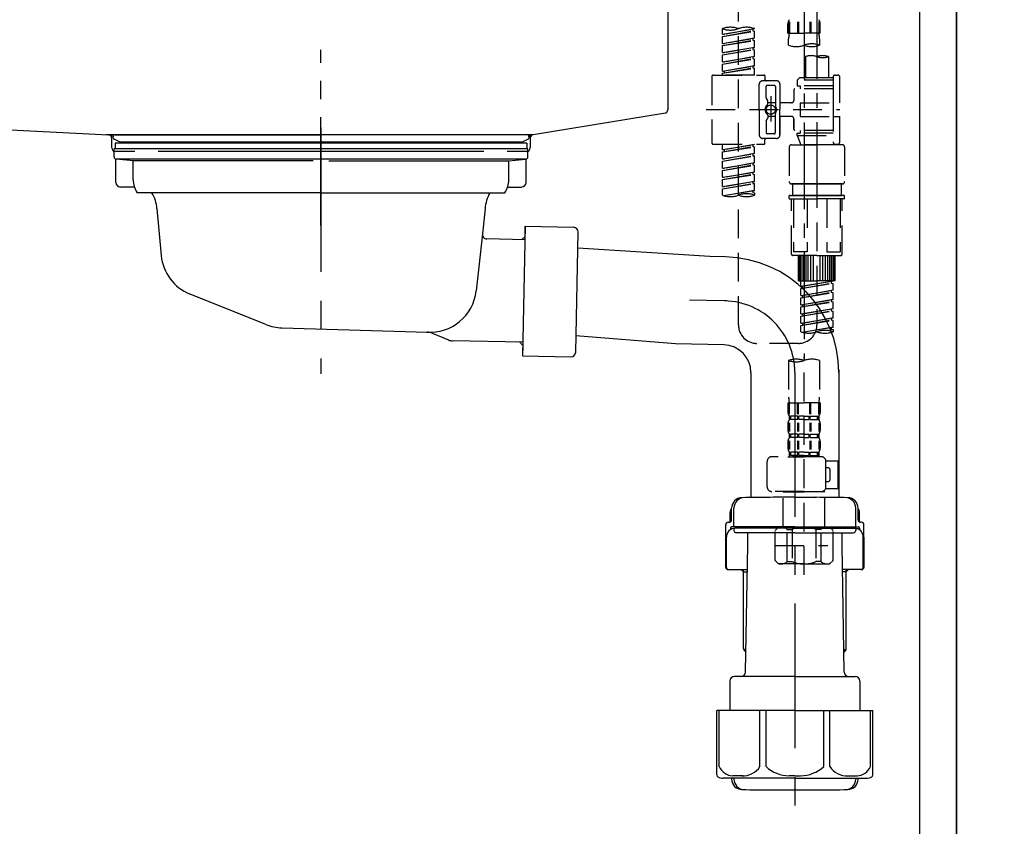
# Model space of a CAD drawing. Extents: x 28111 to 54233, y -10810 to -2410.
# Drawn here: x 33861 to 34286, y -8634 to -8285 of the extents above; entities that cross this region are included whole.
import ezdxf

# ---------------------------------------------------------------- set-up
doc = ezdxf.new("R2010")
doc.units = 0
doc.header["$LTSCALE"] = 50
doc.header["$MEASUREMENT"] = 0
for name, pattern in [('CENTER', [2, 1.25, -0.25, 0.25, -0.25]), ('CENTER2', [1.125, 0.75, -0.125, 0.125, -0.125]), ('DASHED', [0.75, 0.5, -0.25]), ('STYLE_01', [1.40625, 0.9375, -0.15625, 0.15625, -0.15625])]:
    doc.linetypes.add(name, pattern=pattern)
doc.layers.get('0').update_dxf_attribs({"linetype": 'CONTINUOUS'})
for name, color, linetype in [('111-壁仕上', 3, 'CONTINUOUS'), ('122-扉', 6, 'CONTINUOUS'), ('140-パーツ芯', 13, 'CENTER'), ('150-機器', 8, 'CONTINUOUS'), ('166-寸法B', 11, 'CONTINUOUS')]:
    doc.layers.add(name, color=color, linetype=linetype)
doc.styles.add('KH001', font='txt')
doc.dimstyles.new('KH1xx030', dxfattribs={"dimscale": 30, "dimtxt": 2, "dimasz": 0.6, "dimexe": 0.3, "dimexo": 1.2, "dimgap": 0.5, "dimtad": 3, "dimdec": 1, "dimdsep": 46, "dimlunit": 6, "dimtxsty": 'KH001', "dimblk": 'DOT', "dimcen": 1, "dimdle": 1, "dimclrd": 256, "dimclre": 256, "dimclrt": 256, "dimadec": 0, "dimazin": 0, "dimtfac": 1, "dimtdec": 1, "dimtix": 1, "dimtmove": 2, "dimatfit": 3, "dimldrblk": 'CLOSEDBLANK', "dimfxl": 1, "dimtolj": 1, "dimtzin": 0, "dimlwd": -1, "dimlwe": -1, "dimarcsym": 0})

# ---------------------------------------------------------------- blocks, each defined once
blk = doc.blocks.new('_Dot')
at = {"color": 0, "linetype": 'ByBlock', "lineweight": -2}
blk.add_line((-0.5, 0), (-1, 0), dxfattribs=at)
at = {"color": 0, "linetype": 'ByBlock', "const_width": 0.5}
blk.add_lwpolyline([(-0.25, 0, 1), (0.25, 0, 1)], format="xyb", close=True, dxfattribs=at)
blk = doc.blocks.new('*D134')
at = {"layer": '166-寸法B', "transparency": 16777216}
for p, q in [((34301.86, -8124.89), (34594.85, -8124.89)), ((34585.85, -8966.89), (34585.85, -8142.89)), ((34301.86, -8984.89), (34594.85, -8984.89))]:
    blk.add_line(p, q, dxfattribs=at)
at = {"layer": '166-寸法B', "transparency": 16777216, "xscale": 18, "yscale": 18, "zscale": 18}
for p, rotation in [((34585.85, -8124.89), 90), ((34585.85, -8984.89), 270)]:
    blk.add_blockref('_Dot', p, dxfattribs=dict(at, rotation=rotation))
at = {"layer": '166-寸法B', "transparency": 16777216, "insert": (34535.82, -8554.89), "char_height": 60, "attachment_point": 5, "rotation": 90, "style": 'KH001'}
blk.add_mtext('\\A1;860(910)', dxfattribs=at)
blk = doc.blocks.new('_ClosedBlank')
at = {"color": 0, "linetype": 'ByBlock', "lineweight": -2}
for p, q in [((-1, 0.167), (0, 0)), ((-1, 0.167), (-1, -0.167)), ((0, 0), (-1, -0.167))]:
    blk.add_line(p, q, dxfattribs=at)
blk = doc.blocks.new('*D137')
at = {"layer": '166-寸法B', "transparency": 16777216}
for p, q in [((34305.31, -6584.89), (34729.85, -6584.89)), ((34720.85, -8966.89), (34720.85, -6602.89)), ((34301.86, -8984.89), (34729.85, -8984.89))]:
    blk.add_line(p, q, dxfattribs=at)
at = {"layer": '166-寸法B', "transparency": 16777216, "xscale": 18, "yscale": 18, "zscale": 18}
for p, rotation in [((34720.85, -6584.89), 90), ((34720.85, -8984.89), 270)]:
    blk.add_blockref('_Dot', p, dxfattribs=dict(at, rotation=rotation))
at = {"layer": '166-寸法B', "transparency": 16777216, "insert": (34672.04, -7784.89), "char_height": 60, "attachment_point": 5, "rotation": 90, "style": 'KH001'}
blk.add_mtext('\\A1;2,400', dxfattribs=at)

msp = doc.modelspace()

# ---------------------------------------------------------------- linework, layer by layer
at = {"layer": '111-壁仕上', "color": 253, "linetype": 'CENTER', "ltscale": 2}
msp.add_line((34265.86, -5789.62), (34265.86, -9826.64), dxfattribs=at)
at = {"layer": '111-壁仕上', "ltscale": 2}
msp.add_line((34265.86, -8984.89), (34265.86, -6584.89), dxfattribs=at)
at = {"layer": '122-扉', "color": 253}
msp.add_lwpolyline([(34249.86, -8164.89), (34265.86, -8164.89), (34265.86, -8834.89), (34249.86, -8834.89)], close=True, dxfattribs=at)
at = {"layer": '140-パーツ芯', "linetype": 'STYLE_01'}
msp.add_line((33990.86, -8373.89), (33990.86, -8297.99), dxfattribs=at)
at = {"layer": '150-機器', "linetype": 'Continuous'}
for p, q in [((34140.86, -8126.39), (34140.86, -8323.87)), ((33707.28, -8324.96), (33898.94, -8334.73)), ((34139.92, -8325.26), (34082.62, -8334.68)), ((34082.62, -8334.68), (33897.84, -8334.68)), ((33898.94, -8334.73), (33900.36, -8334.81)), ((33900.36, -8340.39), (33900.36, -8336.23)), ((34081.36, -8336.16), (34081.36, -8340.39)), ((33910.36, -8341.89), (33901.86, -8341.89)), ((34061.36, -8341.89), (33920.36, -8341.89)), ((34079.86, -8341.89), (34071.36, -8341.89))]:
    msp.add_line(p, q, dxfattribs=at)
at = {"layer": '150-機器', "color": 13, "linetype": 'CENTER2'}
for p, q in [((34199.85, -8160.57), (34199.85, -8432.32)), ((34205.38, -8160.48), (34205.38, -8361.61))]:
    msp.add_line(p, q, dxfattribs=at)
at = {"layer": '150-機器', "color": 13, "linetype": 'DASHED', "ltscale": 0.5}
for p, q in [((34171.47, -8416.96), (34171.47, -8219.32)), ((34164.49, -8291.13), (34164.49, -8288.77)), ((34164.49, -8291.13), (34178.46, -8288.88)), ((34178.46, -8288.88), (34165.34, -8291.24)), ((34177.61, -8289.03), (34177.61, -8289.77)), ((34178.46, -8288.88), (34178.46, -8288.77)), ((34192.87, -8290.67), (34192.87, -8286.63)), ((34193.31, -8285.76), (34193.31, -8290.67)), ((34193.5, -8285.76), (34193.5, -8290.67)), ((34196.95, -8285.76), (34196.95, -8290.67)), ((34197.41, -8285.76), (34197.41, -8290.67)), ((34202.29, -8285.76), (34202.29, -8290.67)), ((34202.75, -8285.76), (34202.75, -8290.67)), ((34206.2, -8285.76), (34206.2, -8290.67)), ((34206.39, -8285.76), (34206.39, -8290.67)), ((34206.83, -8290.67), (34206.83, -8286.63)), ((34164.49, -8292.13), (34177.61, -8289.77)), ((34164.49, -8292.13), (34178.46, -8289.88)), ((34164.49, -8291.13), (34165.34, -8291.24)), ((34164.49, -8295.12), (34164.49, -8292.13)), ((34164.49, -8295.12), (34178.46, -8292.87)), ((34178.46, -8292.87), (34165.34, -8295.23)), ((34177.61, -8289.77), (34178.46, -8289.88)), ((34177.61, -8289.77), (34178.46, -8289.88)), ((34177.61, -8289.77), (34178.46, -8289.88)), ((34177.61, -8293.02), (34177.61, -8293.76)), ((34177.61, -8293.02), (34177.61, -8293.76)), ((34178.46, -8292.87), (34178.46, -8289.88)), ((34178.46, -8292.87), (34178.46, -8289.88)), ((34192.87, -8290.67), (34199.85, -8290.67)), ((34193.17, -8295.93), (34193.17, -8293.1)), ((34206.83, -8290.67), (34199.85, -8290.67)), ((34206.53, -8293.1), (34206.53, -8295.93)), ((34164.49, -8296.12), (34177.61, -8293.76)), ((34164.49, -8296.12), (34178.46, -8293.87)), ((34164.49, -8295.12), (34165.34, -8295.23)), ((34164.49, -8299.11), (34164.49, -8296.12)), ((34164.49, -8299.11), (34178.46, -8296.86)), ((34178.46, -8296.86), (34165.34, -8299.22)), ((34177.61, -8293.76), (34178.46, -8293.87)), ((34177.61, -8293.76), (34178.46, -8293.87)), ((34177.61, -8297), (34177.61, -8297.75)), ((34177.61, -8297.01), (34177.61, -8297.75)), ((34177.61, -8297.01), (34177.61, -8297.75)), ((34177.66, -8296.99), (34178.46, -8296.86)), ((34178.46, -8296.86), (34178.46, -8293.87)), ((34178.46, -8296.86), (34178.46, -8293.87)), ((34164.49, -8300.11), (34177.61, -8297.75)), ((34164.49, -8300.11), (34178.46, -8297.86)), ((34164.49, -8299.11), (34165.34, -8299.22)), ((34164.49, -8303.1), (34164.49, -8300.11)), ((34164.49, -8303.1), (34178.46, -8300.85)), ((34164.49, -8304.1), (34177.61, -8301.74)), ((34164.49, -8304.1), (34178.46, -8301.85)), ((34178.46, -8300.85), (34165.34, -8303.21)), ((34177.61, -8297.75), (34178.46, -8297.86)), ((34177.61, -8297.75), (34178.46, -8297.86)), ((34177.61, -8297.75), (34178.46, -8297.86)), ((34177.61, -8301), (34177.61, -8301.74)), ((34177.61, -8301), (34177.61, -8301.74)), ((34177.61, -8301.74), (34178.46, -8301.85)), ((34177.61, -8301.74), (34178.46, -8301.85)), ((34178.46, -8300.85), (34178.46, -8297.86)), ((34178.46, -8300.85), (34178.46, -8297.86)), ((34178.46, -8304.84), (34178.46, -8301.85)), ((34178.46, -8304.84), (34178.46, -8301.85)), ((34200.4, -8300.88), (34200.4, -8310.08)), ((34210.37, -8300.88), (34210.37, -8310.08)), ((34164.49, -8303.1), (34165.34, -8303.21)), ((34164.49, -8307.09), (34164.49, -8304.1)), ((34164.49, -8307.09), (34178.46, -8304.84)), ((34164.49, -8308.09), (34177.61, -8305.73)), ((34164.49, -8308.09), (34178.46, -8305.84)), ((34178.46, -8304.84), (34165.34, -8307.2)), ((34177.61, -8304.98), (34177.61, -8305.73)), ((34177.61, -8304.99), (34177.61, -8305.73)), ((34177.61, -8304.99), (34177.61, -8305.73)), ((34177.61, -8305.73), (34178.46, -8305.84)), ((34177.61, -8305.73), (34178.46, -8305.84)), ((34177.66, -8304.97), (34178.46, -8304.84)), ((34178.46, -8308.83), (34178.46, -8305.84)), ((34178.46, -8308.83), (34178.46, -8305.84)), ((34160, -8309.33), (34160, -8338.25)), ((34160.5, -8308.83), (34182.45, -8308.83)), ((34164.49, -8307.09), (34165.34, -8307.2)), ((34164.49, -8308.83), (34164.49, -8308.09)), ((34178.46, -8308.83), (34164.49, -8308.83)), ((34165.34, -8307.2), (34165.34, -8307.94)), ((34182.94, -8309.33), (34182.94, -8310.82)), ((34197.9, -8310.08), (34196.91, -8311.07)), ((34200.4, -8310.08), (34197.9, -8310.08)), ((34212.37, -8310.08), (34200.4, -8310.08)), ((34212.37, -8309.83), (34212.37, -8310.08)), ((34212.37, -8310.08), (34212.37, -8320.8)), ((34213.36, -8308.83), (34214.36, -8308.83)), ((34215.36, -8320.8), (34215.36, -8309.83)), ((34180.45, -8323.79), (34180.45, -8312.82)), ((34187.93, -8311.32), (34181.95, -8311.32)), ((34183.44, -8318.67), (34183.44, -8313.82)), ((34186.93, -8313.32), (34183.94, -8313.32)), ((34187.43, -8313.82), (34187.43, -8322.11)), ((34189.43, -8312.82), (34189.43, -8323.79)), ((34212.37, -8311.07), (34196.91, -8311.07)), ((34196.91, -8311.07), (34196.91, -8313.57)), ((34196.91, -8313.57), (34198.15, -8313.57)), ((34198.15, -8313.57), (34198.15, -8314.81)), ((34212.37, -8313.57), (34198.15, -8313.57)), ((34200.4, -8310.87), (34200.35, -8310.87)), ((34185.44, -8317.93), (34185.44, -8328.87)), ((34185.44, -8318.8), (34185.44, -8328.78)), ((34195.41, -8315.31), (34195.41, -8319.85)), ((34212.37, -8314.81), (34195.91, -8314.81)), ((34183.51, -8318.92), (34184.07, -8319.9)), ((34184.14, -8321.39), (34184.14, -8320.14)), ((34187.43, -8320.84), (34184.14, -8320.84)), ((34194.41, -8320.85), (34189.43, -8320.85)), ((34198.15, -8320.8), (34198.15, -8326.78)), ((34198.15, -8320.8), (34215.36, -8320.8)), ((34212.37, -8320.8), (34212.37, -8337.93)), ((34157.56, -8323.79), (34215.35, -8323.79)), ((34180.45, -8323.79), (34180.45, -8334.76)), ((34184.14, -8326.19), (34184.14, -8327.43)), ((34187.43, -8326.74), (34184.14, -8326.74)), ((34187.43, -8333.76), (34187.43, -8325.46)), ((34189.43, -8334.76), (34189.43, -8323.79)), ((34194.41, -8326.73), (34189.43, -8326.73)), ((34189.43, -8326.73), (34189.43, -8334.76)), ((34198.15, -8326.78), (34215.36, -8326.78)), ((34212.62, -8326.78), (34215.36, -8326.78)), ((34215.36, -8337.75), (34215.36, -8326.78)), ((34183.44, -8328.91), (34183.44, -8333.76)), ((34183.51, -8328.66), (34184.07, -8327.68)), ((34195.41, -8327.73), (34195.41, -8332.27)), ((34195.41, -8332.27), (34195.41, -8327.73)), ((34186.93, -8334.26), (34183.94, -8334.26)), ((34212.37, -8332.76), (34195.91, -8332.76)), ((34196.91, -8334.01), (34198.15, -8334.01)), ((34196.91, -8335.01), (34196.91, -8334.01)), ((34196.91, -8335.01), (34212.37, -8335.01)), ((34196.91, -8335.01), (34198.4, -8339)), ((34198.15, -8332.76), (34198.15, -8334.01)), ((34212.37, -8334.01), (34198.15, -8334.01)), ((34205.38, -8335.06), (34205.38, -8416.96)), ((34160.5, -8338.75), (34182.45, -8338.75)), ((34164.49, -8341.11), (34164.49, -8338.75)), ((34164.49, -8341.11), (34178.46, -8338.86)), ((34164.49, -8342.11), (34177.61, -8339.75)), ((34164.49, -8342.11), (34178.46, -8339.86)), ((34178.46, -8338.86), (34165.34, -8341.22)), ((34177.61, -8339.01), (34177.61, -8339.75)), ((34177.61, -8339.75), (34178.46, -8339.86)), ((34177.61, -8339.75), (34178.46, -8339.86)), ((34177.61, -8339.75), (34178.46, -8339.86)), ((34178.46, -8342.85), (34178.46, -8339.86)), ((34178.46, -8342.85), (34178.46, -8339.86)), ((34187.93, -8336.26), (34181.95, -8336.26)), ((34182.94, -8338.25), (34182.94, -8336.75)), ((34187.93, -8336.26), (34183.44, -8336.26)), ((34193.42, -8340), (34193.42, -8354.96)), ((34194.41, -8339), (34205.38, -8339)), ((34212.37, -8339), (34198.4, -8339)), ((34216.36, -8339), (34205.38, -8339)), ((34212.6, -8338.39), (34212.37, -8339)), ((34213.36, -8338.75), (34214.36, -8338.75)), ((34217.35, -8340), (34217.35, -8354.96)), ((34164.49, -8341.11), (34165.34, -8341.22)), ((34164.49, -8345.1), (34164.49, -8342.11)), ((34164.49, -8345.1), (34178.46, -8342.85)), ((34164.49, -8346.1), (34177.61, -8343.74)), ((34164.49, -8346.1), (34178.46, -8343.85)), ((34165.34, -8341.22), (34165.34, -8341.96)), ((34178.46, -8342.85), (34165.34, -8345.21)), ((34177.61, -8343), (34177.61, -8343.74)), ((34177.61, -8343), (34177.61, -8343.74)), ((34177.61, -8343.74), (34178.46, -8343.85)), ((34177.61, -8343.74), (34178.46, -8343.85)), ((34178.46, -8346.84), (34178.46, -8343.85)), ((34178.46, -8346.84), (34178.46, -8343.85)), ((34164.49, -8345.1), (34165.34, -8345.21)), ((34164.49, -8349.09), (34164.49, -8346.1)), ((34164.49, -8349.09), (34178.46, -8346.84)), ((34164.49, -8350.09), (34177.61, -8347.73)), ((34164.49, -8350.09), (34178.46, -8347.84)), ((34178.46, -8346.84), (34165.34, -8349.2)), ((34177.61, -8346.97), (34177.61, -8347.73)), ((34177.61, -8346.99), (34177.61, -8347.73)), ((34177.61, -8346.99), (34177.61, -8347.73)), ((34177.61, -8347.73), (34178.46, -8347.84)), ((34177.61, -8347.73), (34178.46, -8347.84)), ((34177.61, -8347.73), (34178.46, -8347.84)), ((34177.66, -8346.97), (34178.46, -8346.84)), ((34178.46, -8350.83), (34178.46, -8347.84)), ((34178.46, -8350.83), (34178.46, -8347.84)), ((34164.49, -8349.09), (34165.34, -8349.2)), ((34164.49, -8353.08), (34164.49, -8350.09)), ((34164.49, -8353.08), (34178.46, -8350.83)), ((34164.49, -8354.08), (34177.61, -8351.72)), ((34164.49, -8354.08), (34178.46, -8351.82)), ((34178.46, -8350.83), (34165.34, -8353.19)), ((34177.61, -8350.98), (34177.61, -8351.72)), ((34177.61, -8350.98), (34177.61, -8351.72)), ((34177.61, -8351.72), (34178.46, -8351.82)), ((34177.61, -8351.72), (34178.46, -8351.82)), ((34178.46, -8354.82), (34178.46, -8351.82)), ((34178.46, -8354.82), (34178.46, -8351.82)), ((34164.49, -8353.08), (34165.34, -8353.19)), ((34164.49, -8357.07), (34164.49, -8354.08)), ((34164.49, -8357.07), (34178.46, -8354.82)), ((34164.49, -8358.07), (34177.61, -8355.71)), ((34164.49, -8358.07), (34178.46, -8355.81)), ((34164.49, -8357.07), (34165.34, -8357.17)), ((34178.46, -8354.82), (34165.34, -8357.17)), ((34177.61, -8354.95), (34177.61, -8355.71)), ((34177.61, -8354.97), (34177.61, -8355.71)), ((34177.61, -8354.97), (34177.61, -8355.71)), ((34177.61, -8355.71), (34178.46, -8355.81)), ((34177.61, -8355.71), (34178.46, -8355.81)), ((34177.66, -8354.95), (34178.46, -8354.82)), ((34178.46, -8358.81), (34178.46, -8355.81)), ((34178.46, -8358.81), (34178.46, -8355.81)), ((34194.41, -8355.95), (34205.38, -8355.95)), ((34205.38, -8355.95), (34194.41, -8355.95)), ((34194.91, -8355.95), (34194.91, -8360.94)), ((34205.38, -8355.95), (34195.58, -8355.95)), ((34216.36, -8355.95), (34205.38, -8355.95)), ((34205.38, -8355.95), (34215.18, -8355.95)), ((34205.38, -8355.95), (34216.36, -8355.95)), ((34215.86, -8355.95), (34215.86, -8360.94)), ((34164.49, -8360.8), (34164.49, -8358.07)), ((34165.02, -8360.97), (34178.46, -8358.81)), ((34178.46, -8358.81), (34165.58, -8361.12)), ((34177.61, -8358.94), (34177.61, -8359.7)), ((34177.61, -8358.96), (34177.61, -8359.7)), ((34177.61, -8358.96), (34177.61, -8359.7)), ((34177.61, -8359.7), (34178.46, -8359.8)), ((34177.61, -8359.7), (34178.46, -8359.8)), ((34177.66, -8358.93), (34178.46, -8358.81)), ((34178.46, -8359.8), (34178.46, -8360.8)), ((34193.42, -8362.24), (34193.42, -8361.14)), ((34193.62, -8360.94), (34194.41, -8360.94)), ((34194.41, -8360.94), (34205.38, -8360.94)), ((34194.91, -8360.94), (34194.41, -8360.94)), ((34205.38, -8360.94), (34194.41, -8360.94)), ((34194.91, -8360.94), (34194.41, -8360.94)), ((34216.36, -8360.94), (34205.38, -8360.94)), ((34205.38, -8360.94), (34216.36, -8360.94)), ((34215.86, -8360.94), (34216.36, -8360.94)), ((34215.86, -8360.94), (34216.36, -8360.94)), ((34217.15, -8360.94), (34216.36, -8360.94)), ((34217.35, -8362.24), (34217.35, -8361.14)), ((34193.62, -8362.44), (34205.38, -8362.44)), ((34194.41, -8386.37), (34194.41, -8362.44)), ((34195.28, -8362.44), (34195.28, -8385.38)), ((34201.12, -8362.44), (34201.12, -8385.38)), ((34217.15, -8362.44), (34205.38, -8362.44)), ((34209.65, -8362.44), (34209.65, -8385.38)), ((34215.49, -8362.44), (34215.49, -8385.38)), ((34216.36, -8386.37), (34216.36, -8362.44)), ((34205.38, -8386.87), (34194.91, -8386.87)), ((34201.12, -8385.38), (34195.28, -8385.38)), ((34197.41, -8397.84), (34197.41, -8386.87)), ((34197.71, -8397.84), (34197.71, -8386.87)), ((34198.3, -8397.84), (34198.3, -8386.87)), ((34199, -8397.84), (34199, -8386.87)), ((34199.8, -8397.84), (34199.8, -8386.87)), ((34200.7, -8397.84), (34200.7, -8386.87)), ((34201.69, -8397.84), (34201.69, -8386.87)), ((34202.79, -8397.84), (34202.79, -8386.87)), ((34203.99, -8397.84), (34203.99, -8386.87)), ((34205.38, -8386.87), (34215.86, -8386.87)), ((34206.78, -8397.84), (34206.78, -8386.87)), ((34207.98, -8397.84), (34207.98, -8386.87)), ((34209.08, -8397.84), (34209.08, -8386.87)), ((34209.65, -8385.38), (34215.49, -8385.38)), ((34210.07, -8397.84), (34210.07, -8386.87)), ((34210.97, -8397.84), (34210.97, -8386.87)), ((34211.77, -8397.84), (34211.77, -8386.87)), ((34212.47, -8397.84), (34212.47, -8386.87)), ((34213.06, -8397.84), (34213.06, -8386.87)), ((34213.36, -8397.84), (34213.36, -8386.87)), ((34197.41, -8397.84), (34205.38, -8397.84)), ((34198.4, -8400.2), (34198.4, -8397.84)), ((34198.4, -8400.2), (34212.37, -8397.95)), ((34198.4, -8401.2), (34211.52, -8398.84)), ((34198.4, -8401.2), (34212.37, -8398.95)), ((34212.37, -8397.95), (34199.25, -8400.31)), ((34213.36, -8397.84), (34205.38, -8397.84)), ((34211.52, -8398.1), (34211.52, -8398.84)), ((34211.52, -8398.84), (34212.37, -8398.95)), ((34211.52, -8398.84), (34212.37, -8398.95)), ((34211.52, -8398.84), (34212.37, -8398.95)), ((34212.37, -8401.94), (34212.37, -8398.95)), ((34212.37, -8401.94), (34212.37, -8398.95)), ((34198.4, -8400.2), (34199.25, -8400.31)), ((34198.4, -8404.19), (34198.4, -8401.2)), ((34198.4, -8404.19), (34212.37, -8401.94)), ((34198.4, -8405.19), (34211.52, -8402.83)), ((34198.4, -8405.19), (34212.37, -8402.94)), ((34199.25, -8401.05), (34199.25, -8400.31)), ((34212.37, -8401.94), (34199.25, -8404.3)), ((34211.52, -8402.09), (34211.52, -8402.83)), ((34211.52, -8402.09), (34211.52, -8402.83)), ((34211.52, -8402.83), (34212.37, -8402.94)), ((34211.52, -8402.83), (34212.37, -8402.94)), ((34212.37, -8405.93), (34212.37, -8402.94)), ((34212.37, -8405.93), (34212.37, -8402.94)), ((34198.4, -8404.19), (34199.25, -8404.3)), ((34198.4, -8408.18), (34198.4, -8405.19)), ((34198.4, -8408.18), (34212.37, -8405.93)), ((34198.4, -8409.18), (34211.52, -8406.82)), ((34198.4, -8409.18), (34212.37, -8406.93)), ((34198.4, -8408.18), (34199.25, -8408.29)), ((34199.25, -8405.04), (34199.25, -8404.3)), ((34212.37, -8405.93), (34199.25, -8408.29)), ((34199.25, -8409.03), (34199.25, -8408.29)), ((34211.52, -8406.07), (34211.52, -8406.82)), ((34211.52, -8406.08), (34211.52, -8406.82)), ((34211.52, -8406.08), (34211.52, -8406.82)), ((34211.52, -8406.82), (34212.37, -8406.93)), ((34211.52, -8406.82), (34212.37, -8406.93)), ((34211.52, -8406.82), (34212.37, -8406.93)), ((34211.57, -8406.06), (34212.37, -8405.93)), ((34212.37, -8409.92), (34212.37, -8406.93)), ((34212.37, -8409.92), (34212.37, -8406.93)), ((34198.4, -8412.17), (34198.4, -8409.18)), ((34198.4, -8412.17), (34212.37, -8409.92)), ((34198.4, -8413.17), (34211.52, -8410.81)), ((34198.4, -8413.17), (34212.37, -8410.92)), ((34198.4, -8412.17), (34199.25, -8412.28)), ((34212.37, -8409.92), (34199.25, -8412.28)), ((34199.25, -8413.02), (34199.25, -8412.28)), ((34211.52, -8410.07), (34211.52, -8410.81)), ((34211.52, -8410.07), (34211.52, -8410.81)), ((34211.52, -8410.81), (34212.37, -8410.92)), ((34211.52, -8410.81), (34212.37, -8410.92)), ((34212.37, -8413.91), (34212.37, -8410.92)), ((34212.37, -8413.91), (34212.37, -8410.92)), ((34198.4, -8416.16), (34198.4, -8413.17)), ((34198.4, -8416.16), (34212.37, -8413.91)), ((34198.4, -8417.16), (34211.52, -8414.8)), ((34198.4, -8417.16), (34212.37, -8414.91)), ((34198.4, -8416.16), (34199.25, -8416.27)), ((34212.37, -8413.91), (34199.25, -8416.27)), ((34199.25, -8417.01), (34199.25, -8416.27)), ((34211.52, -8414.05), (34211.52, -8414.8)), ((34211.52, -8414.06), (34211.52, -8414.8)), ((34211.52, -8414.06), (34211.52, -8414.8)), ((34211.52, -8414.8), (34212.37, -8414.91)), ((34211.52, -8414.8), (34212.37, -8414.91)), ((34211.57, -8414.04), (34212.37, -8413.91)), ((34212.37, -8417.9), (34212.37, -8414.91)), ((34212.37, -8417.9), (34212.37, -8414.91)), ((34198.4, -8419.89), (34198.4, -8417.16)), ((34198.93, -8420.07), (34212.37, -8417.9)), ((34212.37, -8417.9), (34199.49, -8420.21)), ((34211.52, -8418.04), (34211.52, -8418.79)), ((34211.52, -8418.05), (34211.52, -8418.79)), ((34211.52, -8418.05), (34211.52, -8418.79)), ((34211.52, -8418.79), (34212.37, -8418.9)), ((34211.52, -8418.79), (34212.37, -8418.9)), ((34211.57, -8418.03), (34212.37, -8417.9)), ((34212.37, -8418.9), (34212.37, -8419.89)), ((34197.41, -8424.94), (34179.45, -8424.94)), ((34193.17, -8432.32), (34193.17, -8448.2)), ((34199.85, -8525.09), (34199.85, -8430.78)), ((34206.53, -8432.32), (34206.53, -8448.2)), ((34192.87, -8450.63), (34192.87, -8454.67)), ((34192.87, -8450.63), (34199.85, -8450.63)), ((34193.31, -8455.54), (34193.31, -8450.63)), ((34193.5, -8455.54), (34193.5, -8450.63)), ((34196.95, -8455.54), (34196.95, -8450.63)), ((34197.41, -8455.54), (34197.41, -8450.63)), ((34206.83, -8450.63), (34199.85, -8450.63)), ((34202.29, -8455.54), (34202.29, -8450.63)), ((34202.75, -8455.54), (34202.75, -8450.63)), ((34206.2, -8455.54), (34206.2, -8450.63)), ((34206.39, -8455.54), (34206.39, -8450.63)), ((34206.83, -8450.63), (34206.83, -8454.67)), ((34193.3, -8459.32), (34193.3, -8463.01)), ((34193.47, -8456.41), (34193.47, -8457.91)), ((34193.86, -8456.41), (34193.47, -8456.41)), ((34193.86, -8457.91), (34193.47, -8457.91)), ((34193.5, -8459.32), (34193.5, -8463.01)), ((34193.86, -8457.91), (34193.86, -8456.41)), ((34194.05, -8457.91), (34194.05, -8456.41)), ((34197.18, -8456.41), (34194.05, -8456.41)), ((34197.18, -8457.91), (34194.05, -8457.91)), ((34196.95, -8459.32), (34196.95, -8463.01)), ((34197.18, -8457.91), (34197.18, -8456.41)), ((34197.41, -8459.32), (34197.41, -8463.01)), ((34197.64, -8457.91), (34197.64, -8456.41)), ((34199.85, -8456.41), (34197.64, -8456.41)), ((34199.85, -8457.91), (34197.64, -8457.91)), ((34199.85, -8456.41), (34202.06, -8456.41)), ((34199.85, -8457.91), (34202.06, -8457.91)), ((34202.06, -8457.91), (34202.06, -8456.41)), ((34202.29, -8459.32), (34202.29, -8463.01)), ((34202.52, -8457.91), (34202.52, -8456.41)), ((34202.52, -8456.41), (34205.65, -8456.41)), ((34202.52, -8457.91), (34205.65, -8457.91)), ((34202.75, -8459.32), (34202.75, -8463.01)), ((34205.65, -8457.91), (34205.65, -8456.41)), ((34205.84, -8457.91), (34205.84, -8456.41)), ((34205.84, -8456.41), (34206.23, -8456.41)), ((34205.84, -8457.91), (34206.23, -8457.91)), ((34206.2, -8459.32), (34206.2, -8463.01)), ((34206.23, -8456.41), (34206.23, -8457.91)), ((34206.39, -8459.32), (34206.39, -8463.01)), ((34192.87, -8459.66), (34192.87, -8462.45)), ((34206.83, -8459.66), (34206.83, -8462.45)), ((34192.87, -8467.43), (34192.87, -8470.23)), ((34193.31, -8467.12), (34193.31, -8470.82)), ((34193.47, -8464.19), (34193.47, -8465.69)), ((34193.86, -8464.19), (34193.47, -8464.19)), ((34193.86, -8465.69), (34193.47, -8465.69)), ((34193.5, -8467.12), (34193.5, -8470.82)), ((34193.86, -8465.69), (34193.86, -8464.19)), ((34194.05, -8465.69), (34194.05, -8464.19)), ((34197.18, -8464.19), (34194.05, -8464.19)), ((34197.18, -8465.69), (34194.05, -8465.69)), ((34196.95, -8467.12), (34196.95, -8470.82)), ((34197.18, -8465.69), (34197.18, -8464.19)), ((34197.41, -8467.12), (34197.41, -8470.82)), ((34197.64, -8465.69), (34197.64, -8464.19)), ((34199.85, -8464.19), (34197.64, -8464.19)), ((34199.85, -8465.69), (34197.64, -8465.69)), ((34199.85, -8464.19), (34202.06, -8464.19)), ((34199.85, -8465.69), (34202.06, -8465.69)), ((34202.06, -8465.69), (34202.06, -8464.19)), ((34202.29, -8467.12), (34202.29, -8470.82)), ((34202.52, -8465.69), (34202.52, -8464.19)), ((34202.52, -8464.19), (34205.65, -8464.19)), ((34202.52, -8465.69), (34205.65, -8465.69)), ((34202.75, -8467.12), (34202.75, -8470.82)), ((34205.65, -8465.69), (34205.65, -8464.19)), ((34205.84, -8465.69), (34205.84, -8464.19)), ((34205.84, -8464.19), (34206.23, -8464.19)), ((34205.84, -8465.69), (34206.23, -8465.69)), ((34206.2, -8467.12), (34206.2, -8470.82)), ((34206.23, -8464.19), (34206.23, -8465.69)), ((34206.39, -8467.12), (34206.39, -8470.82)), ((34206.83, -8467.43), (34206.83, -8470.23)), ((34193.86, -8471.97), (34193.47, -8471.97)), ((34193.47, -8471.97), (34193.47, -8473.97)), ((34193.86, -8473.47), (34193.86, -8471.97)), ((34197.18, -8471.97), (34194.05, -8471.97)), ((34194.05, -8473.47), (34194.05, -8471.97)), ((34197.18, -8473.47), (34197.18, -8471.97)), ((34199.85, -8471.97), (34197.64, -8471.97)), ((34197.64, -8473.47), (34197.64, -8471.97)), ((34199.85, -8471.97), (34202.06, -8471.97)), ((34202.06, -8473.47), (34202.06, -8471.97)), ((34202.52, -8471.97), (34205.65, -8471.97)), ((34202.52, -8473.47), (34202.52, -8471.97)), ((34205.65, -8473.47), (34205.65, -8471.97)), ((34205.84, -8471.97), (34206.23, -8471.97)), ((34205.84, -8473.47), (34205.84, -8471.97)), ((34206.23, -8471.97), (34206.23, -8473.97)), ((34183.89, -8487.03), (34183.89, -8475.96)), ((34207.33, -8473.97), (34185.89, -8473.97)), ((34192.77, -8473.97), (34199.85, -8473.97)), ((34193.86, -8473.47), (34193.47, -8473.47)), ((34197.18, -8473.47), (34194.05, -8473.47)), ((34199.85, -8473.47), (34197.64, -8473.47)), ((34199.85, -8473.47), (34202.06, -8473.47)), ((34202.52, -8473.47), (34205.65, -8473.47)), ((34205.84, -8473.47), (34206.23, -8473.47)), ((34209.31, -8475.76), (34214.61, -8475.76)), ((34209.32, -8487.03), (34209.32, -8475.96)), ((34214.61, -8487.73), (34214.61, -8475.76)), ((34210.12, -8478.75), (34209.32, -8478.75)), ((34211.12, -8483.74), (34211.12, -8479.75)), ((34209.32, -8484.74), (34210.12, -8484.74)), ((34199.85, -8489.03), (34185.89, -8489.03)), ((34190.97, -8489.03), (34190.87, -8489.13)), ((34190.87, -8489.13), (34199.85, -8489.13)), ((34190.87, -8504.39), (34190.87, -8489.13)), ((34199.85, -8489.03), (34207.33, -8489.03)), ((34208.83, -8489.13), (34199.85, -8489.13)), ((34208.73, -8489.03), (34208.83, -8489.13)), ((34208.83, -8504.39), (34208.83, -8489.13)), ((34209.2, -8487.73), (34214.61, -8487.73)), ((34187.28, -8505.88), (34188.78, -8504.39)), ((34187.28, -8518.85), (34187.28, -8505.88)), ((34188.78, -8504.39), (34199.85, -8504.39)), ((34189.92, -8504.39), (34199.85, -8504.39)), ((34192.48, -8505.38), (34194.71, -8505.38)), ((34192.48, -8519.35), (34192.48, -8505.38)), ((34194.71, -8505.38), (34194.71, -8519.35)), ((34209.78, -8504.39), (34199.85, -8504.39)), ((34210.92, -8504.39), (34199.85, -8504.39)), ((34207.21, -8505.38), (34204.98, -8505.38)), ((34204.98, -8505.38), (34204.98, -8519.35)), ((34207.21, -8519.35), (34207.21, -8505.38)), ((34212.42, -8505.88), (34210.92, -8504.39)), ((34212.42, -8518.85), (34212.42, -8505.88)), ((34199.85, -8510.37), (34199.89, -8510.37)), ((34187.28, -8512.37), (34210.07, -8512.37)), ((34187.28, -8518.85), (34188.78, -8520.34)), ((34212.42, -8518.85), (34210.92, -8520.34)), ((34199.85, -8520.34), (34188.78, -8520.34)), ((34192.48, -8519.35), (34194.71, -8519.35)), ((34199.85, -8520.34), (34210.92, -8520.34)), ((34207.21, -8519.35), (34204.98, -8519.35))]:
    msp.add_line(p, q, dxfattribs=at)
at = {"layer": '150-機器', "color": 13, "linetype": 'CENTER'}
for p, q in [((33990.86, -8331.46), (33990.86, -8438.14)), ((34165.49, -8406.54), (34150.35, -8406.23)), ((34195.86, -8437.53), (34195.86, -8624.89))]:
    msp.add_line(p, q, dxfattribs=at)
at = {"layer": '150-機器'}
for p, q in [((33900.36, -8336.23), (33900.36, -8334.81)), ((33901.86, -8334.68), (33990.86, -8334.68)), ((34079.86, -8334.68), (33990.86, -8334.68)), ((34082.62, -8334.68), (34081.36, -8334.89)), ((34081.36, -8336.23), (34081.36, -8334.89)), ((33903.75, -8337.69), (33901.43, -8336.58)), ((34079.86, -8338.28), (33901.86, -8338.28)), ((33901.86, -8338.28), (33901.86, -8340.78)), ((33903.75, -8337.69), (34077.97, -8337.69)), ((34077.97, -8337.69), (34080.29, -8336.58)), ((34079.86, -8338.28), (34079.86, -8340.78)), ((33901.36, -8344.28), (33901.36, -8340.78)), ((34080.36, -8340.78), (33901.36, -8340.78)), ((34080.36, -8344.28), (34080.36, -8340.78)), ((33902.11, -8355.28), (33902.11, -8345.28)), ((34079.4, -8345.28), (33902.32, -8345.28)), ((33909.61, -8345.92), (33902.32, -8345.28)), ((33909.61, -8354.13), (33909.61, -8345.92)), ((33987.46, -8345.92), (33909.61, -8345.92)), ((33994.26, -8345.92), (34072.11, -8345.92)), ((34072.11, -8345.92), (34079.4, -8345.28)), ((34072.11, -8354.13), (34072.11, -8345.92)), ((34079.61, -8355.28), (34079.61, -8345.28)), ((33910.12, -8357.28), (33904.11, -8357.28)), ((33990.86, -8359.78), (33911.36, -8359.78)), ((33990.86, -8359.78), (34070.36, -8359.78)), ((34071.6, -8357.28), (34077.61, -8357.28)), ((33919.86, -8366.58), (33921.74, -8386.89)), ((34061.86, -8366.58), (34060.66, -8377.52)), ((34079.24, -8374.27), (34078.1, -8430.26)), ((34079.15, -8378.74), (34079.24, -8374.27)), ((34079.24, -8374.27), (34100.14, -8374.7)), ((34060.66, -8377.52), (34057.95, -8402.17)), ((34101.04, -8428.73), (34102.1, -8376.74)), ((34079.13, -8380.07), (34062.61, -8379.73)), ((34077.8, -8380.04), (34079.15, -8378.74)), ((34159.07, -8387.4), (34101.96, -8383.74)), ((34165.88, -8387.54), (34159.07, -8387.4)), ((33967.07, -8416.76), (33934.22, -8403.62)), ((33973.9, -8418.18), (34036.94, -8420.05)), ((34038.71, -8420.43), (34045.98, -8423.46)), ((34078.22, -8424.46), (34047.8, -8423.84)), ((34076.89, -8424.44), (34078.19, -8425.79)), ((34144.28, -8425.11), (34101.18, -8421.73)), ((34165.1, -8425.53), (34144.28, -8425.11)), ((34078.19, -8425.79), (34078.1, -8430.26)), ((34078.1, -8430.26), (34099, -8430.69)), ((34176.86, -8437.53), (34176.86, -8491.61)), ((34214.86, -8436.24), (34214.86, -8491.61)), ((34214.86, -8437.53), (34214.86, -8491.61)), ((34195.86, -8491.52), (34186.51, -8491.52)), ((34195.86, -8491.52), (34205.21, -8491.52)), ((34168.51, -8501.32), (34168.51, -8496.19)), ((34168.51, -8501.32), (34168.51, -8496.2)), ((34169.51, -8503.82), (34169.51, -8496.17)), ((34222.21, -8503.82), (34222.21, -8496.17)), ((34223.21, -8501.32), (34223.21, -8496.19)), ((34223.21, -8501.32), (34223.21, -8496.2)), ((34167.86, -8502.26), (34167.86, -8498.03)), ((34223.86, -8502.26), (34223.86, -8498.03)), ((34165.96, -8521.82), (34165.96, -8503.32)), ((34166.96, -8502.32), (34167.51, -8502.32)), ((34167.96, -8504.82), (34167.96, -8505.56)), ((34195.86, -8504.32), (34168.46, -8504.32)), ((34169.51, -8505.32), (34169.51, -8505.82)), ((34195.86, -8504.82), (34169.96, -8504.82)), ((34174.36, -8504.82), (34174.36, -8504.32)), ((34195.86, -8504.32), (34223.26, -8504.32)), ((34195.86, -8504.82), (34221.76, -8504.82)), ((34217.36, -8504.82), (34217.36, -8504.32)), ((34222.21, -8505.32), (34222.21, -8505.82)), ((34223.76, -8504.82), (34223.76, -8505.56)), ((34224.76, -8502.32), (34224.21, -8502.32)), ((34225.76, -8521.82), (34225.76, -8503.32)), ((34165.96, -8508.82), (34165.96, -8521.82)), ((34166.28, -8521.82), (34166.28, -8508.82)), ((34195.86, -8506.82), (34170.51, -8506.82)), ((34175.46, -8512.22), (34175.46, -8506.82)), ((34195.86, -8506.82), (34221.21, -8506.82)), ((34216.26, -8512.22), (34216.26, -8506.82)), ((34225.44, -8521.82), (34225.44, -8508.82)), ((34225.76, -8508.82), (34225.76, -8521.82)), ((34174.54, -8567.06), (34175.46, -8512.22)), ((34217.18, -8567.06), (34216.26, -8512.22)), ((34166.96, -8522.82), (34175.28, -8522.82)), ((34173.66, -8523.82), (34172.66, -8522.82)), ((34173.66, -8557.14), (34173.66, -8522.82)), ((34224.76, -8522.82), (34216.44, -8522.82)), ((34218.06, -8557.14), (34218.06, -8522.82)), ((34218.06, -8523.82), (34219.06, -8522.82)), ((34173.66, -8523.82), (34175.27, -8523.82)), ((34218.06, -8523.82), (34216.45, -8523.82)), ((34174.71, -8557.34), (34173.7, -8557.34)), ((34217.01, -8557.34), (34218.02, -8557.34)), ((34173.79, -8557.48), (34174.69, -8558.48)), ((34217.93, -8557.48), (34217.03, -8558.48)), ((34195.86, -8569.02), (34169.76, -8569.02)), ((34195.86, -8569.02), (34221.96, -8569.02)), ((34167.76, -8571.02), (34167.76, -8583.74)), ((34223.96, -8571.02), (34223.96, -8583.74)), ((34195.86, -8583.74), (34162.06, -8583.74)), ((34162.06, -8611.61), (34162.06, -8583.74)), ((34195.86, -8583.74), (34229.66, -8583.74)), ((34229.66, -8611.61), (34229.66, -8583.74)), ((34195.86, -8613.04), (34164.86, -8613.04)), ((34168.51, -8613.04), (34168.51, -8613.45)), ((34169.51, -8613.04), (34169.51, -8613.48)), ((34195.86, -8613.04), (34226.86, -8613.04)), ((34222.21, -8613.04), (34222.21, -8613.48)), ((34223.21, -8613.04), (34223.21, -8613.45)), ((34186.86, -8618.12), (34204.86, -8618.12))]:
    msp.add_line(p, q, dxfattribs=at)
at = {"layer": '150-機器', "color": 13, "ltscale": 0.1}
for p, q in [((34163.14, -8608.04), (34163.14, -8583.74)), ((34180.78, -8608.04), (34180.78, -8583.74)), ((34183.39, -8608.04), (34183.39, -8583.74)), ((34208.33, -8608.04), (34208.33, -8583.74)), ((34210.94, -8608.04), (34210.94, -8583.74)), ((34228.58, -8608.04), (34228.58, -8583.74)), ((34173.49, -8612.04), (34168.96, -8612.04)), ((34195.86, -8612.04), (34193.36, -8612.04)), ((34195.86, -8612.04), (34198.36, -8612.04)), ((34218.23, -8612.04), (34222.76, -8612.04))]:
    msp.add_line(p, q, dxfattribs=at)
at = {"layer": '150-機器', "color": 13, "linetype": 'DASHED', "ltscale": 0.5}
msp.add_circle((34185.44, -8323.79), 1.99, dxfattribs=at)
for centre, radius, start, end in [((34167.98, -8298.64), 10.47, 70.5288, 109.4712), ((34167.98, -8278.9), 10.47, 250.5288, 289.4712), ((34174.97, -8298.64), 10.47, 70.5288, 109.4712), ((34195.71, -8286.63), 2.84, 142.1507, 180), ((34203.99, -8286.63), 2.84, 0, 37.8493), ((34203.14, -8293.1), 9.97, 165.9301, 180), ((34196.56, -8293.1), 9.97, 0, 14.0699), ((34196.51, -8286.48), 10.02, 250.5288, 289.4712), ((34203.19, -8305.38), 10.02, 70.5288, 109.4712), ((34203.19, -8286.48), 10.02, 250.5288, 289.4712), ((34202.89, -8307.93), 7.48, 70.5288, 109.4712), ((34207.88, -8307.93), 7.48, 70.5288, 109.4712), ((34207.88, -8293.83), 7.48, 250.5288, 289.4712), ((34160.5, -8309.33), 0.499, 90, 180), ((34182.45, -8309.33), 0.499, 0, 90), ((34213.36, -8309.83), 0.997, 90, 180), ((34214.36, -8309.83), 0.997, 0, 90), ((34181.95, -8312.82), 1.5, 90, 180), ((34183.44, -8310.82), 0.499, 180, 270), ((34183.94, -8313.82), 0.499, 90, 180), ((34186.93, -8313.82), 0.499, 0, 90), ((34187.93, -8312.82), 1.5, 0, 90), ((34183.94, -8318.67), 0.499, 180, 210), ((34195.91, -8315.31), 0.499, 90, 180), ((34185.36, -8323.74), 2.41, 126.0657, 181.0877), ((34183.64, -8321.39), 0.499, 306.0657, 0), ((34183.64, -8320.14), 0.499, 0, 30), ((34187.93, -8322.11), 0.499, 180, 214.0506), ((34185.52, -8323.74), 2.41, 358.9123, 34.0506), ((34194.41, -8319.85), 0.997, 270, 0), ((34185.36, -8323.83), 2.41, 178.9123, 233.9343), ((34183.64, -8326.19), 0.499, 0, 53.9343), ((34187.93, -8325.46), 0.499, 145.9494, 180), ((34185.52, -8323.83), 2.41, 325.9494, 1.0877), ((34194.41, -8327.73), 0.997, 0, 90), ((34183.94, -8328.91), 0.499, 150, 180), ((34183.64, -8327.43), 0.499, 330, 0), ((34181.95, -8334.76), 1.5, 180, 270), ((34183.94, -8333.76), 0.499, 180, 270), ((34186.93, -8333.76), 0.499, 270, 0), ((34187.93, -8334.76), 1.5, 270, 0), ((34187.93, -8334.76), 1.5, 270, 0), ((34195.91, -8332.27), 0.499, 180, 270), ((34195.91, -8332.27), 0.499, 180, 270), ((34160.5, -8338.25), 0.499, 180, 270), ((34182.45, -8338.25), 0.499, 270, 0), ((34183.44, -8336.75), 0.499, 90, 180), ((34194.41, -8340), 0.997, 90, 180), ((34213.36, -8337.75), 0.997, 180.0133, 270), ((34214.36, -8337.75), 0.997, 270, 0), ((34216.36, -8340), 0.997, 0, 90), ((34194.41, -8354.96), 0.997, 180, 270), ((34216.36, -8354.96), 0.997, 270, 0), ((34167.98, -8350.93), 10.47, 250.5288, 289.4712), ((34174.97, -8370.67), 10.47, 70.5288, 109.4712), ((34174.97, -8350.93), 10.47, 250.5288, 289.4712), ((34193.62, -8361.14), 0.199, 90, 180), ((34217.15, -8361.14), 0.199, 0, 90), ((34193.62, -8362.24), 0.199, 180, 270), ((34217.15, -8362.24), 0.199, 270, 0), ((34194.91, -8386.37), 0.499, 180, 270), ((34215.86, -8386.37), 0.499, 270, 0), ((34179.45, -8416.96), 7.98, 180, 270), ((34197.41, -8416.96), 7.98, 270, 0), ((34201.89, -8410.02), 10.47, 250.5288, 289.4712), ((34208.88, -8429.77), 10.47, 70.5288, 109.4712), ((34208.88, -8410.02), 10.47, 250.5288, 289.4712), ((34196.51, -8441.77), 10.02, 70.5288, 109.4712), ((34196.51, -8422.87), 10.02, 250.5288, 289.4712), ((34203.19, -8441.77), 10.02, 70.5288, 109.4712), ((34203.14, -8448.2), 9.97, 180, 194.0699), ((34196.56, -8448.2), 9.97, 345.9301, 0), ((34195.71, -8454.67), 2.84, 180, 217.8493), ((34203.99, -8454.67), 2.84, 322.1507, 0), ((34195.71, -8459.66), 2.84, 142.1507, 180), ((34203.99, -8459.66), 2.84, 0, 37.8493), ((34195.71, -8462.45), 2.84, 180, 217.8493), ((34203.99, -8462.45), 2.84, 322.1507, 0), ((34195.71, -8467.43), 2.84, 142.1507, 180), ((34203.99, -8467.43), 2.84, 0, 37.8493), ((34195.71, -8470.23), 2.84, 180, 217.8493), ((34203.99, -8470.23), 2.84, 322.1507, 0), ((34185.89, -8475.96), 1.99, 90, 180), ((34207.33, -8475.96), 1.99, 0, 90), ((34210.12, -8479.75), 0.997, 0, 90), ((34210.12, -8483.74), 0.997, 270, 0), ((34185.89, -8487.03), 1.99, 180.001, 270), ((34207.33, -8487.03), 1.99, 270, 359.999), ((34189.88, -8508.28), 3.89, 48.036, 110.221), ((34199.82, -8518.27), 13.89, 89.864, 111.555), ((34199.88, -8518.27), 13.89, 68.445, 90.136), ((34209.81, -8508.28), 3.89, 69.779, 131.964), ((34189.88, -8516.46), 3.89, 249.779, 311.964), ((34199.85, -8506.63), 13.72, 248.018, 270), ((34199.85, -8506.63), 13.72, 270, 291.982), ((34209.81, -8516.46), 3.89, 228.036, 290.221)]:
    msp.add_arc(centre, radius, start, end, dxfattribs=at)
at = {"layer": '150-機器', "linetype": 'Continuous'}
for centre, start, end in [((34139.36, -8323.87), 291.8014, 0), ((33898.86, -8336.23), 0, 87.0816), ((34082.86, -8336.16), 99.3322, 180), ((33901.86, -8340.39), 180, 270), ((34079.86, -8340.39), 270, 0)]:
    msp.add_arc(centre, 1.5, start, end, dxfattribs=at)
at = {"layer": '150-機器'}
for centre, radius, start, end in [((33901.86, -8335.68), 1, 90, 244.3866), ((34079.86, -8335.68), 1, 295.6134, 90), ((33902.36, -8344.28), 1, 180, 270), ((34079.36, -8344.28), 1, 270, 0), ((33904.11, -8355.28), 2, 180, 270), ((33919.61, -8354.13), 10, 180, 214.4115), ((34062.11, -8354.13), 10, 325.5885, 360), ((34077.61, -8355.28), 2, 270, 0), ((33904.89, -8367.51), 15, 3.5618, 31.0281), ((34076.83, -8367.51), 15, 148.9719, 176.4382), ((34062.65, -8377.74), 2, 173.7289, 268.8333), ((34100.1, -8376.7), 2, 358.8333, 88.8333), ((33941.65, -8385.05), 20, 185.2739, 248.1969), ((34164.86, -8437.53), 50, 0, 88.8333), ((34038.06, -8400.1), 20, 265.4384, 354.0552), ((33974.49, -8398.19), 20, 248.1969, 268.3029), ((34036.79, -8425.05), 5, 67.4068, 88.3029), ((34047.9, -8418.84), 5, 247.4068, 268.8333), ((34099.04, -8428.69), 2, 268.8333, 358.8333), ((34164.86, -8437.53), 12, 0, 88.8333), ((34173.01, -8496.2), 4.5, 91.4252, 180), ((34174.01, -8496.17), 4.5, 91.3223, 180), ((34186.86, -9052.88), 561.35, 90, 91.4252), ((34204.86, -9052.88), 561.35, 88.5748, 90), ((34217.71, -8496.17), 4.5, 0, 88.6777), ((34218.71, -8496.2), 4.5, 0, 88.5748), ((34169.86, -8498.03), 2, 132.454, 180), ((34221.86, -8498.03), 2, 0, 47.546), ((34167.51, -8501.32), 1, 270, 0), ((34167.51, -8501.32), 1, 270, 0), ((34224.21, -8501.32), 1, 180, 270), ((34224.21, -8501.32), 1, 180, 270), ((34166.96, -8503.32), 1, 90, 180), ((34170.28, -8508.82), 4, 93.5454, 180), ((34168.46, -8504.82), 0.5, 90, 180), ((34170.01, -8503.82), 0.5, 180, 270), ((34170.01, -8505.32), 0.5, 90, 180), ((34170.51, -8505.82), 1, 180, 270), ((34221.21, -8505.82), 1, 270, 0), ((34221.44, -8508.82), 4, 0, 86.4546), ((34221.71, -8503.82), 0.5, 270, 0), ((34221.71, -8505.32), 0.5, 0, 90), ((34223.26, -8504.82), 0.5, 0, 90), ((34224.76, -8503.32), 1, 0, 90), ((34166.96, -8521.82), 1, 180, 270), ((34166.96, -8521.82), 1, 180, 270), ((34167.28, -8521.82), 1, 180, 270), ((34224.44, -8521.82), 1, 270, 0), ((34224.76, -8521.82), 1, 270, 0), ((34224.76, -8521.82), 1, 270, 0), ((34174.16, -8557.14), 0.5, 180, 221.9647), ((34217.56, -8557.14), 0.5, 318.0353, 0), ((34169.76, -8571.02), 2, 90, 180), ((34172.54, -8567.02), 2, 270, 359.0418), ((34219.18, -8567.02), 2, 185.6763, 270), ((34221.96, -8571.02), 2, 0, 90), ((34163.06, -8611.61), 1, 180, 243.2563), ((34164.86, -8608.04), 5, 243.2563, 270), ((34226.86, -8608.04), 5, 270, 296.7437), ((34228.66, -8611.61), 1, 296.7437, 360), ((34173.01, -8613.45), 4.5, 180, 268.5748), ((34174.01, -8613.48), 4.5, 180, 268.6777), ((34217.71, -8613.48), 4.5, 271.3223, 0), ((34218.71, -8613.45), 4.5, 271.4252, 0), ((34186.86, -8056.77), 561.35, 268.5748, 270), ((34204.86, -8056.77), 561.35, 270, 271.4252)]:
    msp.add_arc(centre, radius, start, end, dxfattribs=at)
at = {"layer": '150-機器', "color": 13, "linetype": 'CENTER'}
msp.add_arc((34164.86, -8437.53), 31, 0, 88.8333, dxfattribs=at)
at = {"layer": '150-機器', "color": 13, "ltscale": 0.1}
for centre, radius, start, end in [((34169.42, -8605.13), 6.92, 204.8352, 266.1563), ((34173.22, -8602.91), 9.13, 268.3376, 325.848), ((34193.84, -8596.41), 15.64, 228.0486, 268.2381), ((34197.88, -8596.41), 15.64, 271.7619, 311.9514), ((34218.5, -8602.91), 9.13, 214.152, 271.6624), ((34222.3, -8605.13), 6.92, 273.8437, 335.1648)]:
    msp.add_arc(centre, radius, start, end, dxfattribs=at)

# ---------------------------------------------------------------- dimensions: what is measured, and where the dimension line sits
at = {"layer": '166-寸法B'}
dim = msp.add_linear_dim(base=(34720.85, -6584.89), p1=(34265.86, -8984.89), p2=(34269.31, -6584.89), angle=90, dimstyle='KH1xx030', dxfattribs=at)
dim.commit()
dim.dimension.update_dxf_attribs({"geometry": '*D137', "text_midpoint": (34672.04, -7784.89)})
dim = msp.add_linear_dim(base=(34585.85, -8124.89), p1=(34265.86, -8984.89), p2=(34265.86, -8124.89), angle=90, dimstyle='KH1xx030', override={"dimpost": '(910)'}, dxfattribs=at)
dim.commit()
dim.dimension.update_dxf_attribs({"geometry": '*D134', "text_midpoint": (34535.82, -8554.89)})

doc.saveas('drawing.dxf')
